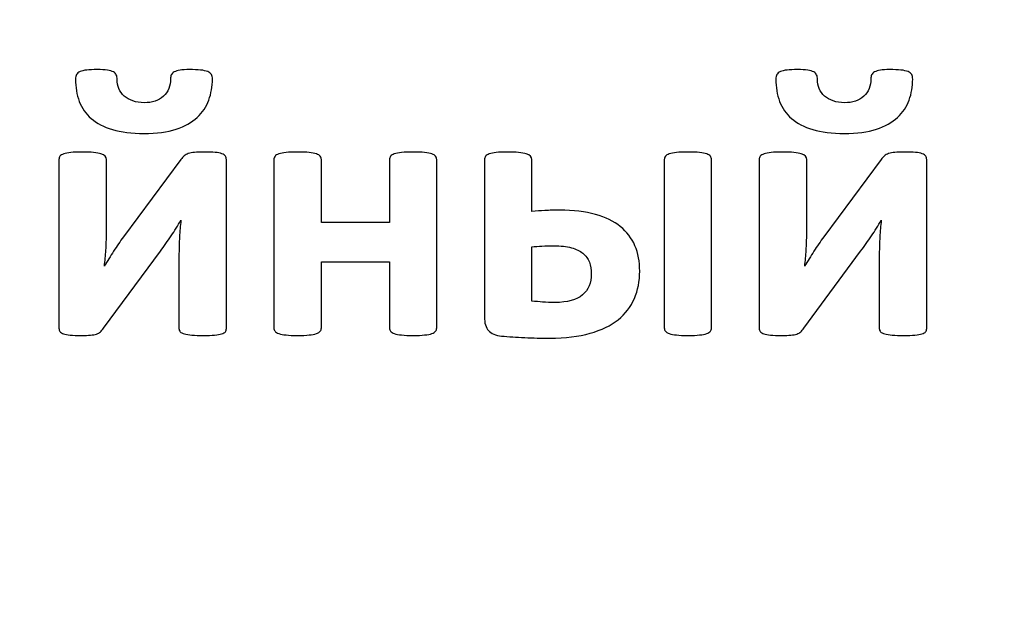
# Model space of a CAD drawing. Units: millimetres. Extents: x -243 to 197, y -336 to 411.
# Drawn here: x 0 to 4, y 363 to 366 of the extents above; entities that cross this region are included whole.
import ezdxf

# ---------------------------------------------------------------- set-up
doc = ezdxf.new("R2010")
doc.units = ezdxf.units.MM
doc.header["$MEASUREMENT"] = 0
doc.layers.add('layer 1', color=7, linetype='Continuous')

msp = doc.modelspace()

# ---------------------------------------------------------------- linework, layer by layer
at = {"layer": 'layer 1', "color": 250, "lineweight": 20}
msp.add_open_spline([(140.1517, 250.47), (140.1517, 250.47), (-175.0413, 250.47), (-175.0413, 250.47), (-175.0413, 250.47), (-176.3674, 250.47), (-177.6392, 250.9968), (-178.5768, 251.9345), (-178.5768, 251.9345), (-179.5145, 252.8722), (-180.0413, 254.144), (-180.0413, 255.47), (-180.0413, 255.47), (-180.0413, 255.47), (-180.0413, 405.6706), (-180.0413, 405.6706), (-180.0413, 405.6706), (-180.0413, 406.9966), (-179.5145, 408.2684), (-178.5768, 409.2061), (-178.5768, 409.2061), (-177.6392, 410.1438), (-176.3674, 410.6706), (-175.0413, 410.6706), (-175.0413, 410.6706), (-175.0413, 410.6706), (140.1517, 410.6706), (140.1517, 410.6706), (140.1517, 410.6706), (141.4778, 410.6706), (142.7496, 410.1438), (143.6872, 409.2061), (143.6872, 409.2061), (144.6249, 408.2684), (145.1517, 406.9966), (145.1517, 405.6706), (145.1517, 405.6706), (145.1517, 405.6706), (145.1517, 255.47), (145.1517, 255.47), (145.1517, 255.47), (145.1517, 252.7086), (142.9131, 250.47), (140.1517, 250.47)], degree=3, knots=[0, 0, 0, 0, 0.090909, 0.090909, 0.090909, 0.090909, 0.181818, 0.181818, 0.181818, 0.181818, 0.272727, 0.272727, 0.272727, 0.272727, 0.363636, 0.363636, 0.363636, 0.363636, 0.454545, 0.454545, 0.454545, 0.454545, 0.545455, 0.545455, 0.545455, 0.545455, 0.636364, 0.636364, 0.636364, 0.636364, 0.727273, 0.727273, 0.727273, 0.727273, 0.818182, 0.818182, 0.818182, 0.818182, 0.909091, 0.909091, 0.909091, 0.909091, 1, 1, 1, 1], dxfattribs=at)
at = {"layer": 'layer 1', "color": 250, "lineweight": 35}
msp.add_open_spline([(14.6297, 369.5119), (14.6297, 369.5119), (15.9887, 369.5119), (15.9887, 369.5119), (15.9887, 369.5119), (16.5917, 369.5119), (17.0847, 368.9587), (17.0847, 368.2824), (17.0847, 368.2824), (17.0847, 368.2824), (17.0847, 355.7336), (17.0847, 355.7336), (17.0847, 355.7336), (17.0847, 355.0574), (16.5917, 354.5042), (15.9887, 354.5042), (15.9887, 354.5042), (15.9887, 354.5042), (-10.7043, 354.5042), (-10.7043, 354.5042), (-10.7043, 354.5042), (-11.3072, 354.5042), (-11.8004, 355.0574), (-11.8004, 355.7336), (-11.8004, 355.7336), (-11.8004, 355.7336), (-11.8004, 368.2824), (-11.8004, 368.2824), (-11.8004, 368.2824), (-11.8004, 368.9587), (-11.3072, 369.5119), (-10.7043, 369.5119), (-10.7043, 369.5119), (-10.7043, 369.5119), (-9.5942, 369.5119), (-9.5942, 369.5119)], degree=3, knots=[0, 0, 0, 0, 0.111111, 0.111111, 0.111111, 0.111111, 0.222222, 0.222222, 0.222222, 0.222222, 0.333333, 0.333333, 0.333333, 0.333333, 0.444444, 0.444444, 0.444444, 0.444444, 0.555556, 0.555556, 0.555556, 0.555556, 0.666667, 0.666667, 0.666667, 0.666667, 0.777778, 0.777778, 0.777778, 0.777778, 0.888889, 0.888889, 0.888889, 0.888889, 1, 1, 1, 1], dxfattribs=at)
at = {"layer": 'layer 1', "color": 250}
for points, knots in [([(0.7635, 365.5218), (0.7635, 365.4906), (0.7583, 365.4609), (0.7482, 365.4335), (0.7482, 365.4335), (0.7382, 365.4058), (0.7219, 365.3816), (0.6993, 365.3607), (0.6993, 365.3607), (0.6768, 365.3398), (0.6472, 365.3229), (0.6102, 365.311), (0.6102, 365.311), (0.5733, 365.2987), (0.5282, 365.2925), (0.4744, 365.2925), (0.4744, 365.2925), (0.4225, 365.2925), (0.3782, 365.2982), (0.3415, 365.3093), (0.3415, 365.3093), (0.3048, 365.3205), (0.2749, 365.336), (0.2519, 365.3558), (0.2519, 365.3558), (0.2288, 365.3756), (0.2119, 365.3998), (0.2013, 365.4283), (0.2013, 365.4283), (0.1907, 365.4566), (0.1856, 365.4878), (0.1856, 365.5218), (0.1856, 365.5218), (0.1856, 365.5297), (0.1869, 365.5362), (0.1899, 365.5414), (0.1899, 365.5414), (0.1929, 365.5463), (0.1978, 365.5503), (0.2046, 365.5536), (0.2046, 365.5536), (0.2116, 365.5569), (0.2209, 365.559), (0.2328, 365.5604), (0.2328, 365.5604), (0.2448, 365.5617), (0.2597, 365.5623), (0.2779, 365.5623), (0.2779, 365.5623), (0.2948, 365.5623), (0.3089, 365.5615), (0.32, 365.5601), (0.32, 365.5601), (0.3312, 365.5585), (0.3396, 365.5558), (0.3456, 365.5525), (0.3456, 365.5525), (0.3513, 365.549), (0.3554, 365.5446), (0.3578, 365.5397), (0.3578, 365.5397), (0.3603, 365.5346), (0.3613, 365.5286), (0.3613, 365.5218), (0.3613, 365.5218), (0.3613, 365.5074), (0.3641, 365.4941), (0.369, 365.4819), (0.369, 365.4819), (0.3741, 365.4699), (0.3815, 365.4593), (0.3912, 365.4506), (0.3912, 365.4506), (0.401, 365.4419), (0.4132, 365.4349), (0.4274, 365.43), (0.4274, 365.43), (0.4418, 365.4248), (0.4578, 365.4224), (0.4752, 365.4224), (0.4752, 365.4224), (0.4923, 365.4224), (0.5075, 365.4248), (0.5214, 365.4294), (0.5214, 365.4294), (0.5352, 365.4343), (0.5469, 365.4411), (0.557, 365.4501), (0.557, 365.4501), (0.5668, 365.459), (0.5741, 365.4699), (0.5792, 365.4824), (0.5792, 365.4824), (0.5841, 365.4949), (0.5866, 365.5085), (0.5866, 365.5234), (0.5866, 365.5234), (0.5866, 365.5297), (0.5877, 365.5354), (0.5898, 365.54), (0.5898, 365.54), (0.592, 365.5449), (0.5961, 365.549), (0.6023, 365.5525), (0.6023, 365.5525), (0.6083, 365.5558), (0.6165, 365.5585), (0.6268, 365.5601), (0.6268, 365.5601), (0.6371, 365.5615), (0.6504, 365.5623), (0.6662, 365.5623), (0.6662, 365.5623), (0.6855, 365.5623), (0.7012, 365.5617), (0.7137, 365.5604), (0.7137, 365.5604), (0.7262, 365.559), (0.736, 365.5569), (0.7436, 365.5536), (0.7436, 365.5536), (0.751, 365.5503), (0.7561, 365.5463), (0.7591, 365.5414), (0.7591, 365.5414), (0.7618, 365.5362), (0.7635, 365.5297), (0.7635, 365.5218)], [0, 0, 0, 0, 0.03125, 0.03125, 0.03125, 0.03125, 0.0625, 0.0625, 0.0625, 0.0625, 0.09375, 0.09375, 0.09375, 0.09375, 0.125, 0.125, 0.125, 0.125, 0.15625, 0.15625, 0.15625, 0.15625, 0.1875, 0.1875, 0.1875, 0.1875, 0.21875, 0.21875, 0.21875, 0.21875, 0.25, 0.25, 0.25, 0.25, 0.28125, 0.28125, 0.28125, 0.28125, 0.3125, 0.3125, 0.3125, 0.3125, 0.34375, 0.34375, 0.34375, 0.34375, 0.375, 0.375, 0.375, 0.375, 0.40625, 0.40625, 0.40625, 0.40625, 0.4375, 0.4375, 0.4375, 0.4375, 0.46875, 0.46875, 0.46875, 0.46875, 0.5, 0.5, 0.5, 0.5, 0.53125, 0.53125, 0.53125, 0.53125, 0.5625, 0.5625, 0.5625, 0.5625, 0.59375, 0.59375, 0.59375, 0.59375, 0.625, 0.625, 0.625, 0.625, 0.65625, 0.65625, 0.65625, 0.65625, 0.6875, 0.6875, 0.6875, 0.6875, 0.71875, 0.71875, 0.71875, 0.71875, 0.75, 0.75, 0.75, 0.75, 0.78125, 0.78125, 0.78125, 0.78125, 0.8125, 0.8125, 0.8125, 0.8125, 0.84375, 0.84375, 0.84375, 0.84375, 0.875, 0.875, 0.875, 0.875, 0.90625, 0.90625, 0.90625, 0.90625, 0.9375, 0.9375, 0.9375, 0.9375, 0.96875, 0.96875, 0.96875, 0.96875, 1, 1, 1, 1]), ([(3.7204, 365.5218), (3.7204, 365.4906), (3.7152, 365.4609), (3.7051, 365.4335), (3.7051, 365.4335), (3.6951, 365.4058), (3.6788, 365.3816), (3.6562, 365.3607), (3.6562, 365.3607), (3.6337, 365.3398), (3.6041, 365.3229), (3.5671, 365.311), (3.5671, 365.311), (3.5302, 365.2987), (3.4851, 365.2925), (3.4313, 365.2925), (3.4313, 365.2925), (3.3794, 365.2925), (3.3351, 365.2982), (3.2984, 365.3093), (3.2984, 365.3093), (3.2617, 365.3205), (3.2318, 365.336), (3.2088, 365.3558), (3.2088, 365.3558), (3.1857, 365.3756), (3.1688, 365.3998), (3.1582, 365.4283), (3.1582, 365.4283), (3.1476, 365.4566), (3.1425, 365.4878), (3.1425, 365.5218), (3.1425, 365.5218), (3.1425, 365.5297), (3.1438, 365.5362), (3.1468, 365.5414), (3.1468, 365.5414), (3.1498, 365.5463), (3.1547, 365.5503), (3.1615, 365.5536), (3.1615, 365.5536), (3.1685, 365.5569), (3.1778, 365.559), (3.1897, 365.5604), (3.1897, 365.5604), (3.2017, 365.5617), (3.2166, 365.5623), (3.2348, 365.5623), (3.2348, 365.5623), (3.2517, 365.5623), (3.2658, 365.5615), (3.2769, 365.5601), (3.2769, 365.5601), (3.2881, 365.5585), (3.2965, 365.5558), (3.3025, 365.5525), (3.3025, 365.5525), (3.3082, 365.549), (3.3123, 365.5446), (3.3147, 365.5397), (3.3147, 365.5397), (3.3172, 365.5346), (3.3182, 365.5286), (3.3182, 365.5218), (3.3182, 365.5218), (3.3182, 365.5074), (3.321, 365.4941), (3.3259, 365.4819), (3.3259, 365.4819), (3.331, 365.4699), (3.3384, 365.4593), (3.3481, 365.4506), (3.3481, 365.4506), (3.3579, 365.4419), (3.3701, 365.4349), (3.3843, 365.43), (3.3843, 365.43), (3.3987, 365.4248), (3.4147, 365.4224), (3.4321, 365.4224), (3.4321, 365.4224), (3.4492, 365.4224), (3.4644, 365.4248), (3.4783, 365.4294), (3.4783, 365.4294), (3.4921, 365.4343), (3.5038, 365.4411), (3.5139, 365.4501), (3.5139, 365.4501), (3.5237, 365.459), (3.531, 365.4699), (3.5361, 365.4824), (3.5361, 365.4824), (3.541, 365.4949), (3.5435, 365.5085), (3.5435, 365.5234), (3.5435, 365.5234), (3.5435, 365.5297), (3.5446, 365.5354), (3.5467, 365.54), (3.5467, 365.54), (3.5489, 365.5449), (3.553, 365.549), (3.5592, 365.5525), (3.5592, 365.5525), (3.5652, 365.5558), (3.5734, 365.5585), (3.5837, 365.5601), (3.5837, 365.5601), (3.594, 365.5615), (3.6073, 365.5623), (3.6231, 365.5623), (3.6231, 365.5623), (3.6424, 365.5623), (3.6581, 365.5617), (3.6706, 365.5604), (3.6706, 365.5604), (3.6831, 365.559), (3.6929, 365.5569), (3.7005, 365.5536), (3.7005, 365.5536), (3.7079, 365.5503), (3.713, 365.5463), (3.716, 365.5414), (3.716, 365.5414), (3.7187, 365.5362), (3.7204, 365.5297), (3.7204, 365.5218)], [0, 0, 0, 0, 0.03125, 0.03125, 0.03125, 0.03125, 0.0625, 0.0625, 0.0625, 0.0625, 0.09375, 0.09375, 0.09375, 0.09375, 0.125, 0.125, 0.125, 0.125, 0.15625, 0.15625, 0.15625, 0.15625, 0.1875, 0.1875, 0.1875, 0.1875, 0.21875, 0.21875, 0.21875, 0.21875, 0.25, 0.25, 0.25, 0.25, 0.28125, 0.28125, 0.28125, 0.28125, 0.3125, 0.3125, 0.3125, 0.3125, 0.34375, 0.34375, 0.34375, 0.34375, 0.375, 0.375, 0.375, 0.375, 0.40625, 0.40625, 0.40625, 0.40625, 0.4375, 0.4375, 0.4375, 0.4375, 0.46875, 0.46875, 0.46875, 0.46875, 0.5, 0.5, 0.5, 0.5, 0.53125, 0.53125, 0.53125, 0.53125, 0.5625, 0.5625, 0.5625, 0.5625, 0.59375, 0.59375, 0.59375, 0.59375, 0.625, 0.625, 0.625, 0.625, 0.65625, 0.65625, 0.65625, 0.65625, 0.6875, 0.6875, 0.6875, 0.6875, 0.71875, 0.71875, 0.71875, 0.71875, 0.75, 0.75, 0.75, 0.75, 0.78125, 0.78125, 0.78125, 0.78125, 0.8125, 0.8125, 0.8125, 0.8125, 0.84375, 0.84375, 0.84375, 0.84375, 0.875, 0.875, 0.875, 0.875, 0.90625, 0.90625, 0.90625, 0.90625, 0.9375, 0.9375, 0.9375, 0.9375, 0.96875, 0.96875, 0.96875, 0.96875, 1, 1, 1, 1]), ([(0.8224, 364.4703), (0.8224, 364.4649), (0.8208, 364.4605), (0.8181, 364.4567), (0.8181, 364.4567), (0.8151, 364.4529), (0.8099, 364.4499), (0.8023, 364.4475), (0.8023, 364.4475), (0.795, 364.4453), (0.7852, 364.4434), (0.7727, 364.4423), (0.7727, 364.4423), (0.7602, 364.4413), (0.7444, 364.4407), (0.7252, 364.4407), (0.7252, 364.4407), (0.7061, 364.4407), (0.6901, 364.4413), (0.6771, 364.4423), (0.6771, 364.4423), (0.664, 364.4434), (0.6534, 364.4453), (0.6453, 364.4475), (0.6453, 364.4475), (0.6371, 364.4499), (0.6311, 364.4529), (0.6276, 364.4567), (0.6276, 364.4567), (0.6244, 364.4605), (0.6224, 364.4649), (0.6224, 364.4703), (0.6224, 364.4703), (0.6224, 364.4703), (0.6224, 364.7871), (0.6224, 364.7871), (0.6224, 364.7871), (0.6224, 364.8094), (0.6233, 364.8325), (0.6246, 364.8564), (0.6246, 364.8564), (0.626, 364.8803), (0.6279, 364.9037), (0.6306, 364.9265), (0.6306, 364.9265), (0.6178, 364.9042), (0.604, 364.8822), (0.589, 364.8608), (0.589, 364.8608), (0.5744, 364.8393), (0.5591, 364.8178), (0.5437, 364.7966), (0.5437, 364.7966), (0.5437, 364.7966), (0.304, 364.4711), (0.304, 364.4711), (0.304, 364.4711), (0.2994, 364.4652), (0.2948, 364.4603), (0.2907, 364.4565), (0.2907, 364.4565), (0.2864, 364.4524), (0.2809, 364.4491), (0.2744, 364.4467), (0.2744, 364.4467), (0.2676, 364.4445), (0.2592, 364.4429), (0.2491, 364.4421), (0.2491, 364.4421), (0.2391, 364.4413), (0.226, 364.4407), (0.2103, 364.4407), (0.2103, 364.4407), (0.191, 364.4407), (0.1755, 364.4413), (0.1635, 364.4423), (0.1635, 364.4423), (0.1516, 364.4434), (0.1421, 364.4453), (0.135, 364.4475), (0.135, 364.4475), (0.128, 364.4499), (0.1228, 364.4532), (0.1198, 364.457), (0.1198, 364.457), (0.1171, 364.4611), (0.1155, 364.4657), (0.1155, 364.4711), (0.1155, 364.4711), (0.1155, 364.4711), (0.1155, 365.1835), (0.1155, 365.1835), (0.1155, 365.1835), (0.1155, 365.1882), (0.1171, 365.1928), (0.1198, 365.1966), (0.1198, 365.1966), (0.1228, 365.2007), (0.1282, 365.2039), (0.1358, 365.2066), (0.1358, 365.2066), (0.1434, 365.2093), (0.1535, 365.2113), (0.166, 365.2126), (0.166, 365.2126), (0.1785, 365.214), (0.1943, 365.2145), (0.2135, 365.2145), (0.2135, 365.2145), (0.251, 365.2145), (0.2777, 365.2118), (0.2929, 365.2066), (0.2929, 365.2066), (0.3084, 365.2012), (0.316, 365.1936), (0.316, 365.1835), (0.316, 365.1835), (0.316, 365.1835), (0.316, 364.8684), (0.316, 364.8684), (0.316, 364.8684), (0.316, 364.8466), (0.3152, 364.8241), (0.3138, 364.8007), (0.3138, 364.8007), (0.3122, 364.7773), (0.31, 364.7548), (0.3073, 364.7331), (0.3073, 364.7331), (0.32, 364.7543), (0.3331, 364.7752), (0.3464, 364.7964), (0.3464, 364.7964), (0.3597, 364.8173), (0.3736, 364.8374), (0.3885, 364.8572), (0.3885, 364.8572), (0.3885, 364.8572), (0.6306, 365.1835), (0.6306, 365.1835), (0.6306, 365.1835), (0.6347, 365.1892), (0.6393, 365.1941), (0.6439, 365.1982), (0.6439, 365.1982), (0.6488, 365.2023), (0.6548, 365.2053), (0.6618, 365.2077), (0.6618, 365.2077), (0.6692, 365.2102), (0.6779, 365.2118), (0.6882, 365.2129), (0.6882, 365.2129), (0.6985, 365.214), (0.7118, 365.2145), (0.7284, 365.2145), (0.7284, 365.2145), (0.7469, 365.2145), (0.7624, 365.214), (0.7746, 365.2129), (0.7746, 365.2129), (0.7868, 365.2118), (0.7963, 365.2099), (0.8037, 365.2074), (0.8037, 365.2074), (0.8107, 365.2047), (0.8156, 365.2012), (0.8183, 365.1971), (0.8183, 365.1971), (0.8211, 365.1928), (0.8224, 365.1879), (0.8224, 365.1827), (0.8224, 365.1827), (0.8224, 365.1827), (0.8224, 364.4703), (0.8224, 364.4703)], [0, 0, 0, 0, 0.022727, 0.022727, 0.022727, 0.022727, 0.045455, 0.045455, 0.045455, 0.045455, 0.068182, 0.068182, 0.068182, 0.068182, 0.090909, 0.090909, 0.090909, 0.090909, 0.113636, 0.113636, 0.113636, 0.113636, 0.136364, 0.136364, 0.136364, 0.136364, 0.159091, 0.159091, 0.159091, 0.159091, 0.181818, 0.181818, 0.181818, 0.181818, 0.204545, 0.204545, 0.204545, 0.204545, 0.227273, 0.227273, 0.227273, 0.227273, 0.25, 0.25, 0.25, 0.25, 0.272727, 0.272727, 0.272727, 0.272727, 0.295455, 0.295455, 0.295455, 0.295455, 0.318182, 0.318182, 0.318182, 0.318182, 0.340909, 0.340909, 0.340909, 0.340909, 0.363636, 0.363636, 0.363636, 0.363636, 0.386364, 0.386364, 0.386364, 0.386364, 0.409091, 0.409091, 0.409091, 0.409091, 0.431818, 0.431818, 0.431818, 0.431818, 0.454545, 0.454545, 0.454545, 0.454545, 0.477273, 0.477273, 0.477273, 0.477273, 0.5, 0.5, 0.5, 0.5, 0.522727, 0.522727, 0.522727, 0.522727, 0.545455, 0.545455, 0.545455, 0.545455, 0.568182, 0.568182, 0.568182, 0.568182, 0.590909, 0.590909, 0.590909, 0.590909, 0.613636, 0.613636, 0.613636, 0.613636, 0.636364, 0.636364, 0.636364, 0.636364, 0.659091, 0.659091, 0.659091, 0.659091, 0.681818, 0.681818, 0.681818, 0.681818, 0.704545, 0.704545, 0.704545, 0.704545, 0.727273, 0.727273, 0.727273, 0.727273, 0.75, 0.75, 0.75, 0.75, 0.772727, 0.772727, 0.772727, 0.772727, 0.795455, 0.795455, 0.795455, 0.795455, 0.818182, 0.818182, 0.818182, 0.818182, 0.840909, 0.840909, 0.840909, 0.840909, 0.863636, 0.863636, 0.863636, 0.863636, 0.886364, 0.886364, 0.886364, 0.886364, 0.909091, 0.909091, 0.909091, 0.909091, 0.931818, 0.931818, 0.931818, 0.931818, 0.954545, 0.954545, 0.954545, 0.954545, 0.977273, 0.977273, 0.977273, 0.977273, 1, 1, 1, 1]), ([(1.7106, 364.4728), (1.7106, 364.4673), (1.7093, 364.4627), (1.706, 364.4586), (1.706, 364.4586), (1.7028, 364.4548), (1.6976, 364.4513), (1.69, 364.4489), (1.69, 364.4489), (1.6826, 364.4461), (1.6723, 364.4442), (1.6593, 364.4429), (1.6593, 364.4429), (1.6465, 364.4415), (1.6305, 364.4407), (1.6112, 364.4407), (1.6112, 364.4407), (1.5916, 364.4407), (1.5753, 364.4415), (1.5623, 364.4429), (1.5623, 364.4429), (1.5492, 364.4442), (1.5392, 364.4461), (1.5316, 364.4489), (1.5316, 364.4489), (1.5242, 364.4513), (1.5188, 364.4548), (1.5158, 364.4586), (1.5158, 364.4586), (1.5126, 364.4627), (1.5109, 364.4673), (1.5109, 364.4728), (1.5109, 364.4728), (1.5109, 364.4728), (1.5109, 364.7521), (1.5109, 364.7521), (1.5109, 364.7521), (1.5109, 364.7521), (1.2235, 364.7521), (1.2235, 364.7521), (1.2235, 364.7521), (1.2235, 364.7521), (1.2235, 364.4728), (1.2235, 364.4728), (1.2235, 364.4728), (1.2235, 364.4673), (1.2221, 364.4627), (1.2189, 364.4586), (1.2189, 364.4586), (1.2156, 364.4548), (1.2102, 364.4513), (1.2026, 364.4489), (1.2026, 364.4489), (1.1947, 364.4461), (1.1846, 364.4442), (1.1718, 364.4429), (1.1718, 364.4429), (1.1591, 364.4415), (1.143, 364.4407), (1.1232, 364.4407), (1.1232, 364.4407), (1.1037, 364.4407), (1.0874, 364.4415), (1.0749, 364.4429), (1.0749, 364.4429), (1.0621, 364.4442), (1.0518, 364.4461), (1.0441, 364.4489), (1.0441, 364.4489), (1.0363, 364.4513), (1.0308, 364.4548), (1.0278, 364.4586), (1.0278, 364.4586), (1.0246, 364.4627), (1.023, 364.4673), (1.023, 364.4728), (1.023, 364.4728), (1.023, 364.4728), (1.023, 365.1827), (1.023, 365.1827), (1.023, 365.1827), (1.023, 365.1879), (1.0246, 365.1928), (1.0278, 365.1966), (1.0278, 365.1966), (1.0308, 365.2007), (1.0363, 365.2039), (1.0441, 365.2066), (1.0441, 365.2066), (1.0518, 365.2093), (1.0621, 365.2113), (1.0749, 365.2126), (1.0749, 365.2126), (1.0874, 365.214), (1.1037, 365.2145), (1.1232, 365.2145), (1.1232, 365.2145), (1.143, 365.2145), (1.1591, 365.214), (1.1718, 365.2126), (1.1718, 365.2126), (1.1846, 365.2113), (1.1947, 365.2093), (1.2026, 365.2066), (1.2026, 365.2066), (1.2102, 365.2039), (1.2156, 365.2007), (1.2189, 365.1966), (1.2189, 365.1966), (1.2221, 365.1928), (1.2235, 365.1879), (1.2235, 365.1827), (1.2235, 365.1827), (1.2235, 365.1827), (1.2235, 364.9167), (1.2235, 364.9167), (1.2235, 364.9167), (1.2235, 364.9167), (1.5109, 364.9167), (1.5109, 364.9167), (1.5109, 364.9167), (1.5109, 364.9167), (1.5109, 365.1827), (1.5109, 365.1827), (1.5109, 365.1827), (1.5109, 365.1879), (1.5126, 365.1928), (1.5158, 365.1966), (1.5158, 365.1966), (1.5188, 365.2007), (1.5242, 365.2039), (1.5316, 365.2066), (1.5316, 365.2066), (1.5392, 365.2093), (1.5492, 365.2113), (1.5623, 365.2126), (1.5623, 365.2126), (1.5753, 365.214), (1.5916, 365.2145), (1.6112, 365.2145), (1.6112, 365.2145), (1.6305, 365.2145), (1.6465, 365.214), (1.6593, 365.2126), (1.6593, 365.2126), (1.6723, 365.2113), (1.6826, 365.2093), (1.69, 365.2066), (1.69, 365.2066), (1.6976, 365.2039), (1.7028, 365.2007), (1.706, 365.1966), (1.706, 365.1966), (1.7093, 365.1928), (1.7106, 365.1879), (1.7106, 365.1827), (1.7106, 365.1827), (1.7106, 365.1827), (1.7106, 364.4728), (1.7106, 364.4728)], [0, 0, 0, 0, 0.025, 0.025, 0.025, 0.025, 0.05, 0.05, 0.05, 0.05, 0.075, 0.075, 0.075, 0.075, 0.1, 0.1, 0.1, 0.1, 0.125, 0.125, 0.125, 0.125, 0.15, 0.15, 0.15, 0.15, 0.175, 0.175, 0.175, 0.175, 0.2, 0.2, 0.2, 0.2, 0.225, 0.225, 0.225, 0.225, 0.25, 0.25, 0.25, 0.25, 0.275, 0.275, 0.275, 0.275, 0.3, 0.3, 0.3, 0.3, 0.325, 0.325, 0.325, 0.325, 0.35, 0.35, 0.35, 0.35, 0.375, 0.375, 0.375, 0.375, 0.4, 0.4, 0.4, 0.4, 0.425, 0.425, 0.425, 0.425, 0.45, 0.45, 0.45, 0.45, 0.475, 0.475, 0.475, 0.475, 0.5, 0.5, 0.5, 0.5, 0.525, 0.525, 0.525, 0.525, 0.55, 0.55, 0.55, 0.55, 0.575, 0.575, 0.575, 0.575, 0.6, 0.6, 0.6, 0.6, 0.625, 0.625, 0.625, 0.625, 0.65, 0.65, 0.65, 0.65, 0.675, 0.675, 0.675, 0.675, 0.7, 0.7, 0.7, 0.7, 0.725, 0.725, 0.725, 0.725, 0.75, 0.75, 0.75, 0.75, 0.775, 0.775, 0.775, 0.775, 0.8, 0.8, 0.8, 0.8, 0.825, 0.825, 0.825, 0.825, 0.85, 0.85, 0.85, 0.85, 0.875, 0.875, 0.875, 0.875, 0.9, 0.9, 0.9, 0.9, 0.925, 0.925, 0.925, 0.925, 0.95, 0.95, 0.95, 0.95, 0.975, 0.975, 0.975, 0.975, 1, 1, 1, 1]), ([(2.1125, 364.9637), (2.1307, 364.9654), (2.1489, 364.9667), (2.1676, 364.9678), (2.1676, 364.9678), (2.1861, 364.9689), (2.2068, 364.9694), (2.2296, 364.9694), (2.2296, 364.9694), (2.288, 364.9694), (2.3383, 364.9635), (2.3809, 364.9515), (2.3809, 364.9515), (2.4233, 364.9396), (2.4583, 364.9224), (2.4858, 364.9002), (2.4858, 364.9002), (2.5135, 364.8779), (2.5342, 364.851), (2.5477, 364.8192), (2.5477, 364.8192), (2.561, 364.7877), (2.5678, 364.7518), (2.5678, 364.7116), (2.5678, 364.7116), (2.5678, 364.6695), (2.5602, 364.6312), (2.5453, 364.5964), (2.5453, 364.5964), (2.5301, 364.5616), (2.5073, 364.532), (2.4763, 364.5073), (2.4763, 364.5073), (2.4456, 364.4826), (2.4062, 364.4635), (2.3586, 364.4499), (2.3586, 364.4499), (2.3108, 364.4364), (2.254, 364.4296), (2.1883, 364.4296), (2.1883, 364.4296), (2.1706, 364.4296), (2.153, 364.4298), (2.1348, 364.4301), (2.1348, 364.4301), (2.1168, 364.4304), (2.0992, 364.4309), (2.082, 364.4317), (2.082, 364.4317), (2.0647, 364.4326), (2.0478, 364.4334), (2.0315, 364.4345), (2.0315, 364.4345), (2.0149, 364.4355), (1.9992, 364.4369), (1.9845, 364.4385), (1.9845, 364.4385), (1.959, 364.441), (1.9405, 364.4489), (1.9291, 364.4616), (1.9291, 364.4616), (1.9177, 364.4741), (1.912, 364.4937), (1.912, 364.5195), (1.912, 364.5195), (1.912, 364.5195), (1.912, 365.1827), (1.912, 365.1827), (1.912, 365.1827), (1.912, 365.1879), (1.9136, 365.1928), (1.9168, 365.1966), (1.9168, 365.1966), (1.9198, 365.2007), (1.9253, 365.2039), (1.9326, 365.2066), (1.9326, 365.2066), (1.9402, 365.2093), (1.95, 365.2113), (1.9622, 365.2126), (1.9622, 365.2126), (1.9744, 365.214), (1.9894, 365.2145), (2.0076, 365.2145), (2.0076, 365.2145), (2.0456, 365.2145), (2.0728, 365.2118), (2.0888, 365.2066), (2.0888, 365.2066), (2.1046, 365.2012), (2.1125, 365.1933), (2.1125, 365.1827), (2.1125, 365.1827), (2.1125, 365.1827), (2.1125, 364.9637), (2.1125, 364.9637)], [0, 0, 0, 0, 0.041667, 0.041667, 0.041667, 0.041667, 0.083333, 0.083333, 0.083333, 0.083333, 0.125, 0.125, 0.125, 0.125, 0.166667, 0.166667, 0.166667, 0.166667, 0.208333, 0.208333, 0.208333, 0.208333, 0.25, 0.25, 0.25, 0.25, 0.291667, 0.291667, 0.291667, 0.291667, 0.333333, 0.333333, 0.333333, 0.333333, 0.375, 0.375, 0.375, 0.375, 0.416667, 0.416667, 0.416667, 0.416667, 0.458333, 0.458333, 0.458333, 0.458333, 0.5, 0.5, 0.5, 0.5, 0.541667, 0.541667, 0.541667, 0.541667, 0.583333, 0.583333, 0.583333, 0.583333, 0.625, 0.625, 0.625, 0.625, 0.666667, 0.666667, 0.666667, 0.666667, 0.708333, 0.708333, 0.708333, 0.708333, 0.75, 0.75, 0.75, 0.75, 0.791667, 0.791667, 0.791667, 0.791667, 0.833333, 0.833333, 0.833333, 0.833333, 0.875, 0.875, 0.875, 0.875, 0.916667, 0.916667, 0.916667, 0.916667, 0.958333, 0.958333, 0.958333, 0.958333, 1, 1, 1, 1]), ([(2.8711, 364.4728), (2.8711, 364.4673), (2.8697, 364.4627), (2.8664, 364.4586), (2.8664, 364.4586), (2.8632, 364.4548), (2.858, 364.4513), (2.8504, 364.4489), (2.8504, 364.4489), (2.8431, 364.4461), (2.833, 364.4442), (2.8203, 364.4429), (2.8203, 364.4429), (2.8075, 364.4415), (2.7912, 364.4407), (2.7708, 364.4407), (2.7708, 364.4407), (2.7518, 364.4407), (2.7358, 364.4415), (2.7233, 364.4429), (2.7233, 364.4429), (2.7105, 364.4442), (2.7002, 364.4461), (2.6926, 364.4489), (2.6926, 364.4489), (2.6847, 364.4513), (2.6792, 364.4548), (2.6762, 364.4586), (2.6762, 364.4586), (2.673, 364.4627), (2.6714, 364.4673), (2.6714, 364.4728), (2.6714, 364.4728), (2.6714, 364.4728), (2.6714, 365.1827), (2.6714, 365.1827), (2.6714, 365.1827), (2.6714, 365.1879), (2.673, 365.1928), (2.6762, 365.1966), (2.6762, 365.1966), (2.6792, 365.2007), (2.6847, 365.2039), (2.6926, 365.2066), (2.6926, 365.2066), (2.7002, 365.2093), (2.7105, 365.2113), (2.7233, 365.2126), (2.7233, 365.2126), (2.7358, 365.214), (2.7518, 365.2145), (2.7708, 365.2145), (2.7708, 365.2145), (2.7912, 365.2145), (2.8075, 365.214), (2.8203, 365.2126), (2.8203, 365.2126), (2.833, 365.2113), (2.8431, 365.2093), (2.8504, 365.2066), (2.8504, 365.2066), (2.858, 365.2039), (2.8632, 365.2007), (2.8664, 365.1966), (2.8664, 365.1966), (2.8697, 365.1928), (2.8711, 365.1879), (2.8711, 365.1827), (2.8711, 365.1827), (2.8711, 365.1827), (2.8711, 364.4728), (2.8711, 364.4728)], [0, 0, 0, 0, 0.055556, 0.055556, 0.055556, 0.055556, 0.111111, 0.111111, 0.111111, 0.111111, 0.166667, 0.166667, 0.166667, 0.166667, 0.222222, 0.222222, 0.222222, 0.222222, 0.277778, 0.277778, 0.277778, 0.277778, 0.333333, 0.333333, 0.333333, 0.333333, 0.388889, 0.388889, 0.388889, 0.388889, 0.444444, 0.444444, 0.444444, 0.444444, 0.5, 0.5, 0.5, 0.5, 0.555556, 0.555556, 0.555556, 0.555556, 0.611111, 0.611111, 0.611111, 0.611111, 0.666667, 0.666667, 0.666667, 0.666667, 0.722222, 0.722222, 0.722222, 0.722222, 0.777778, 0.777778, 0.777778, 0.777778, 0.833333, 0.833333, 0.833333, 0.833333, 0.888889, 0.888889, 0.888889, 0.888889, 0.944444, 0.944444, 0.944444, 0.944444, 1, 1, 1, 1]), ([(3.7793, 364.4703), (3.7793, 364.4649), (3.7777, 364.4605), (3.775, 364.4567), (3.775, 364.4567), (3.772, 364.4529), (3.7668, 364.4499), (3.7592, 364.4475), (3.7592, 364.4475), (3.7519, 364.4453), (3.7421, 364.4434), (3.7296, 364.4423), (3.7296, 364.4423), (3.7171, 364.4413), (3.7013, 364.4407), (3.6821, 364.4407), (3.6821, 364.4407), (3.663, 364.4407), (3.647, 364.4413), (3.634, 364.4423), (3.634, 364.4423), (3.6209, 364.4434), (3.6103, 364.4453), (3.6022, 364.4475), (3.6022, 364.4475), (3.594, 364.4499), (3.588, 364.4529), (3.5845, 364.4567), (3.5845, 364.4567), (3.5813, 364.4605), (3.5793, 364.4649), (3.5793, 364.4703), (3.5793, 364.4703), (3.5793, 364.4703), (3.5793, 364.7871), (3.5793, 364.7871), (3.5793, 364.7871), (3.5793, 364.8094), (3.5802, 364.8325), (3.5815, 364.8564), (3.5815, 364.8564), (3.5829, 364.8803), (3.5848, 364.9037), (3.5875, 364.9265), (3.5875, 364.9265), (3.5747, 364.9042), (3.5609, 364.8822), (3.5459, 364.8608), (3.5459, 364.8608), (3.5313, 364.8393), (3.516, 364.8178), (3.5006, 364.7966), (3.5006, 364.7966), (3.5006, 364.7966), (3.2609, 364.4711), (3.2609, 364.4711), (3.2609, 364.4711), (3.2563, 364.4652), (3.2517, 364.4603), (3.2476, 364.4565), (3.2476, 364.4565), (3.2433, 364.4524), (3.2378, 364.4491), (3.2313, 364.4467), (3.2313, 364.4467), (3.2245, 364.4445), (3.2161, 364.4429), (3.206, 364.4421), (3.206, 364.4421), (3.196, 364.4413), (3.1829, 364.4407), (3.1672, 364.4407), (3.1672, 364.4407), (3.1479, 364.4407), (3.1324, 364.4413), (3.1204, 364.4423), (3.1204, 364.4423), (3.1085, 364.4434), (3.099, 364.4453), (3.0919, 364.4475), (3.0919, 364.4475), (3.0849, 364.4499), (3.0797, 364.4532), (3.0767, 364.457), (3.0767, 364.457), (3.074, 364.4611), (3.0724, 364.4657), (3.0724, 364.4711), (3.0724, 364.4711), (3.0724, 364.4711), (3.0724, 365.1835), (3.0724, 365.1835), (3.0724, 365.1835), (3.0724, 365.1882), (3.074, 365.1928), (3.0767, 365.1966), (3.0767, 365.1966), (3.0797, 365.2007), (3.0851, 365.2039), (3.0927, 365.2066), (3.0927, 365.2066), (3.1003, 365.2093), (3.1104, 365.2113), (3.1229, 365.2126), (3.1229, 365.2126), (3.1354, 365.214), (3.1512, 365.2145), (3.1704, 365.2145), (3.1704, 365.2145), (3.2079, 365.2145), (3.2346, 365.2118), (3.2498, 365.2066), (3.2498, 365.2066), (3.2653, 365.2012), (3.2729, 365.1936), (3.2729, 365.1835), (3.2729, 365.1835), (3.2729, 365.1835), (3.2729, 364.8684), (3.2729, 364.8684), (3.2729, 364.8684), (3.2729, 364.8466), (3.2721, 364.8241), (3.2707, 364.8007), (3.2707, 364.8007), (3.2691, 364.7773), (3.2669, 364.7548), (3.2642, 364.7331), (3.2642, 364.7331), (3.2769, 364.7543), (3.29, 364.7752), (3.3033, 364.7964), (3.3033, 364.7964), (3.3166, 364.8173), (3.3305, 364.8374), (3.3454, 364.8572), (3.3454, 364.8572), (3.3454, 364.8572), (3.5875, 365.1835), (3.5875, 365.1835), (3.5875, 365.1835), (3.5916, 365.1892), (3.5962, 365.1941), (3.6008, 365.1982), (3.6008, 365.1982), (3.6057, 365.2023), (3.6117, 365.2053), (3.6187, 365.2077), (3.6187, 365.2077), (3.6261, 365.2102), (3.6348, 365.2118), (3.6451, 365.2129), (3.6451, 365.2129), (3.6554, 365.214), (3.6687, 365.2145), (3.6853, 365.2145), (3.6853, 365.2145), (3.7038, 365.2145), (3.7193, 365.214), (3.7315, 365.2129), (3.7315, 365.2129), (3.7437, 365.2118), (3.7532, 365.2099), (3.7606, 365.2074), (3.7606, 365.2074), (3.7676, 365.2047), (3.7725, 365.2012), (3.7752, 365.1971), (3.7752, 365.1971), (3.778, 365.1928), (3.7793, 365.1879), (3.7793, 365.1827), (3.7793, 365.1827), (3.7793, 365.1827), (3.7793, 364.4703), (3.7793, 364.4703)], [0, 0, 0, 0, 0.022727, 0.022727, 0.022727, 0.022727, 0.045455, 0.045455, 0.045455, 0.045455, 0.068182, 0.068182, 0.068182, 0.068182, 0.090909, 0.090909, 0.090909, 0.090909, 0.113636, 0.113636, 0.113636, 0.113636, 0.136364, 0.136364, 0.136364, 0.136364, 0.159091, 0.159091, 0.159091, 0.159091, 0.181818, 0.181818, 0.181818, 0.181818, 0.204545, 0.204545, 0.204545, 0.204545, 0.227273, 0.227273, 0.227273, 0.227273, 0.25, 0.25, 0.25, 0.25, 0.272727, 0.272727, 0.272727, 0.272727, 0.295455, 0.295455, 0.295455, 0.295455, 0.318182, 0.318182, 0.318182, 0.318182, 0.340909, 0.340909, 0.340909, 0.340909, 0.363636, 0.363636, 0.363636, 0.363636, 0.386364, 0.386364, 0.386364, 0.386364, 0.409091, 0.409091, 0.409091, 0.409091, 0.431818, 0.431818, 0.431818, 0.431818, 0.454545, 0.454545, 0.454545, 0.454545, 0.477273, 0.477273, 0.477273, 0.477273, 0.5, 0.5, 0.5, 0.5, 0.522727, 0.522727, 0.522727, 0.522727, 0.545455, 0.545455, 0.545455, 0.545455, 0.568182, 0.568182, 0.568182, 0.568182, 0.590909, 0.590909, 0.590909, 0.590909, 0.613636, 0.613636, 0.613636, 0.613636, 0.636364, 0.636364, 0.636364, 0.636364, 0.659091, 0.659091, 0.659091, 0.659091, 0.681818, 0.681818, 0.681818, 0.681818, 0.704545, 0.704545, 0.704545, 0.704545, 0.727273, 0.727273, 0.727273, 0.727273, 0.75, 0.75, 0.75, 0.75, 0.772727, 0.772727, 0.772727, 0.772727, 0.795455, 0.795455, 0.795455, 0.795455, 0.818182, 0.818182, 0.818182, 0.818182, 0.840909, 0.840909, 0.840909, 0.840909, 0.863636, 0.863636, 0.863636, 0.863636, 0.886364, 0.886364, 0.886364, 0.886364, 0.909091, 0.909091, 0.909091, 0.909091, 0.931818, 0.931818, 0.931818, 0.931818, 0.954545, 0.954545, 0.954545, 0.954545, 0.977273, 0.977273, 0.977273, 0.977273, 1, 1, 1, 1]), ([(2.3633, 364.7005), (2.3633, 364.7189), (2.3605, 364.7355), (2.3551, 364.7502), (2.3551, 364.7502), (2.3494, 364.7646), (2.3404, 364.7771), (2.3279, 364.7874), (2.3279, 364.7874), (2.3154, 364.7977), (2.2991, 364.8056), (2.279, 364.811), (2.279, 364.811), (2.2589, 364.8162), (2.2342, 364.8189), (2.2048, 364.8189), (2.2048, 364.8189), (2.1869, 364.8189), (2.1703, 364.8186), (2.1551, 364.8178), (2.1551, 364.8178), (2.1402, 364.817), (2.1258, 364.8159), (2.1125, 364.8148), (2.1125, 364.8148), (2.1125, 364.8148), (2.1125, 364.5858), (2.1125, 364.5858), (2.1125, 364.5858), (2.128, 364.5842), (2.1432, 364.5828), (2.1578, 364.5817), (2.1578, 364.5817), (2.1728, 364.5806), (2.1902, 364.5801), (2.2097, 364.5801), (2.2097, 364.5801), (2.2627, 364.5801), (2.3016, 364.5907), (2.3263, 364.6119), (2.3263, 364.6119), (2.351, 364.6331), (2.3633, 364.6627), (2.3633, 364.7005)], [0, 0, 0, 0, 0.090909, 0.090909, 0.090909, 0.090909, 0.181818, 0.181818, 0.181818, 0.181818, 0.272727, 0.272727, 0.272727, 0.272727, 0.363636, 0.363636, 0.363636, 0.363636, 0.454545, 0.454545, 0.454545, 0.454545, 0.545455, 0.545455, 0.545455, 0.545455, 0.636364, 0.636364, 0.636364, 0.636364, 0.727273, 0.727273, 0.727273, 0.727273, 0.818182, 0.818182, 0.818182, 0.818182, 0.909091, 0.909091, 0.909091, 0.909091, 1, 1, 1, 1])]:
    msp.add_open_spline(points, degree=3, knots=knots, dxfattribs=at)

doc.saveas('drawing.dxf')
